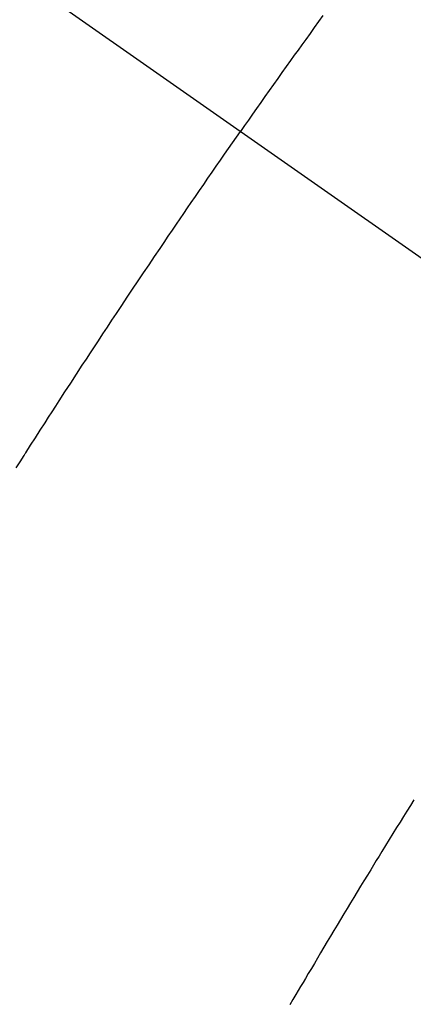
# Model space of a CAD drawing. Extents: x 28111 to 54233, y -10810 to -2410.
# Drawn here: x 44253 to 44258, y -4160 to -4148 of the extents above; entities that cross this region are included whole.
import ezdxf

# ---------------------------------------------------------------- set-up
doc = ezdxf.new("R2010")
doc.units = 0
doc.header["$LTSCALE"] = 50
doc.header["$MEASUREMENT"] = 0
doc.linetypes.add('CENTER2', pattern=[1.125, 0.75, -0.125, 0.125, -0.125])
doc.linetypes.add('HIDDEN', pattern=[0.375, 0.25, -0.125])
doc.layers.get('0').update_dxf_attribs({"linetype": 'CONTINUOUS'})
for name, color, linetype in [('150-機器', 8, 'CONTINUOUS'), ('160-文字', 254, 'CONTINUOUS'), ('166-寸法B', 11, 'CONTINUOUS')]:
    doc.layers.add(name, color=color, linetype=linetype)
doc.styles.add('KH001', font='txt')
doc.dimstyles.new('KH1xx030', dxfattribs={"dimscale": 30, "dimtxt": 2, "dimasz": 0.6, "dimexe": 0.3, "dimexo": 1.2, "dimgap": 0.5, "dimtad": 3, "dimdec": 1, "dimdsep": 46, "dimlunit": 6, "dimtxsty": 'KH001', "dimblk": 'DOT', "dimcen": 1, "dimdle": 1, "dimclrd": 256, "dimclre": 256, "dimclrt": 256, "dimadec": 0, "dimazin": 0, "dimtfac": 1, "dimtdec": 1, "dimtix": 1, "dimtmove": 2, "dimatfit": 3, "dimldrblk": 'CLOSEDBLANK', "dimfxl": 1, "dimtolj": 1, "dimtzin": 0, "dimlwd": -1, "dimlwe": -1, "dimarcsym": 0})

# ---------------------------------------------------------------- blocks, each defined once
blk = doc.blocks.new('_Dot')
at = {"color": 0, "linetype": 'ByBlock', "lineweight": -2}
blk.add_line((-0.5, 0), (-1, 0), dxfattribs=at)
at = {"color": 0, "linetype": 'ByBlock', "const_width": 0.5}
blk.add_lwpolyline([(-0.25, 0, 1), (0.25, 0, 1)], format="xyb", close=True, dxfattribs=at)
blk = doc.blocks.new('*D59')
at = {"layer": '166-寸法B', "transparency": 16777216}
for p, q in [((44199.035, -3780.659), (44379.282, -3780.659)), ((44370.282, -3798.659), (44370.282, -4187.659)), ((44211.436, -4205.659), (44379.282, -4205.659))]:
    blk.add_line(p, q, dxfattribs=at)
at = {"layer": '166-寸法B', "transparency": 16777216, "xscale": 18, "yscale": 18, "zscale": 18}
for p, rotation in [((44370.282, -3780.659), 90), ((44370.282, -4205.659), 270)]:
    blk.add_blockref('_Dot', p, dxfattribs=dict(at, rotation=rotation))
at = {"layer": '166-寸法B', "transparency": 16777216, "insert": (44325.282, -3993.159), "char_height": 60, "attachment_point": 5, "rotation": 90, "style": 'KH001'}
blk.add_mtext('\\A1;425', dxfattribs=at)
blk = doc.blocks.new('_ClosedBlank')
at = {"color": 0, "linetype": 'ByBlock', "lineweight": -2}
for p, q in [((-1, 0.16667), (0, 0)), ((-1, 0.16667), (-1, -0.16667)), ((0, 0), (-1, -0.16667))]:
    blk.add_line(p, q, dxfattribs=at)

msp = doc.modelspace()

# ---------------------------------------------------------------- linework, layer by layer
at = {"layer": '150-機器', "color": 13, "linetype": 'CENTER2'}
msp.add_line((44043.042, -4000.467), (44287.06, -4171.33), dxfattribs=at)
at = {"layer": '150-機器', "color": 13, "linetype": 'HIDDEN'}
for points in [[(44256.718, -4147.87), (44256.663, -4147.946), (44256.608, -4148.022), (44256.554, -4148.098), (44256.499, -4148.175), (44256.45, -4148.242), (44256.402, -4148.31), (44256.353, -4148.377), (44256.304, -4148.445), (44256.25, -4148.522), (44256.195, -4148.598), (44256.141, -4148.675), (44256.086, -4148.751), (44256.032, -4148.828), (44255.978, -4148.904), (44255.924, -4148.981), (44255.87, -4149.057), (44255.819, -4149.13), (44255.768, -4149.203), (44255.717, -4149.275), (44255.666, -4149.348)], [(44252.801, -4153.643), (44252.851, -4153.564), (44252.901, -4153.485), (44252.906, -4153.476), (44252.912, -4153.468), (44252.917, -4153.459), (44252.923, -4153.45), (44252.984, -4153.354), (44253.046, -4153.258), (44253.108, -4153.162), (44253.17, -4153.066), (44253.215, -4152.996), (44253.26, -4152.926), (44253.305, -4152.856), (44253.35, -4152.786), (44253.423, -4152.673), (44253.497, -4152.56), (44253.571, -4152.446), (44253.645, -4152.333), (44253.697, -4152.255), (44253.748, -4152.176), (44253.799, -4152.098), (44253.851, -4152.019), (44253.908, -4151.932), (44253.965, -4151.846), (44254.023, -4151.759), (44254.08, -4151.672), (44254.149, -4151.568), (44254.219, -4151.464), (44254.288, -4151.36), (44254.358, -4151.257), (44254.428, -4151.153), (44254.497, -4151.049), (44254.567, -4150.945), (44254.638, -4150.841), (44254.69, -4150.764), (44254.743, -4150.686), (44254.796, -4150.609), (44254.849, -4150.531), (44254.895, -4150.463), (44254.942, -4150.394), (44254.989, -4150.325), (44255.036, -4150.256), (44255.09, -4150.179), (44255.143, -4150.101), (44255.196, -4150.024), (44255.25, -4149.946), (44255.303, -4149.869), (44255.356, -4149.792), (44255.41, -4149.715), (44255.463, -4149.638), (44255.514, -4149.565), (44255.565, -4149.493), (44255.615, -4149.42), (44255.666, -4149.348)], [(44257.879, -4157.88), (44257.835, -4157.951), (44257.791, -4158.021), (44257.748, -4158.091), (44257.704, -4158.162), (44257.66, -4158.232), (44257.613, -4158.309), (44257.565, -4158.386), (44257.518, -4158.462), (44257.471, -4158.539), (44257.435, -4158.597), (44257.4, -4158.654), (44257.364, -4158.712), (44257.329, -4158.77), (44257.286, -4158.84), (44257.243, -4158.911), (44257.2, -4158.981), (44257.157, -4159.052), (44257.114, -4159.123), (44257.071, -4159.193), (44257.028, -4159.264), (44256.986, -4159.334), (44256.943, -4159.405), (44256.901, -4159.476), (44256.858, -4159.546), (44256.816, -4159.617), (44256.773, -4159.688), (44256.731, -4159.759), (44256.689, -4159.83), (44256.647, -4159.9), (44256.609, -4159.965), (44256.571, -4160.029), (44256.532, -4160.094), (44256.494, -4160.158), (44256.464, -4160.209), (44256.433, -4160.261), (44256.403, -4160.312), (44256.372, -4160.363), (44256.335, -4160.428), (44256.297, -4160.492)]]:
    msp.add_lwpolyline(points, dxfattribs=at)

# ---------------------------------------------------------------- dimensions: what is measured, and where the dimension line sits
at = {"layer": '166-寸法B'}
dim = msp.add_linear_dim(base=(44370.282, -4205.659), p1=(44163.035, -3780.659), p2=(44175.436, -4205.659), angle=90, dimstyle='KH1xx030', dxfattribs=at)
dim.commit()
dim.dimension.update_dxf_attribs({"geometry": '*D59', "text_midpoint": (44325.282, -3993.159)})

# ---------------------------------------------------------------- leaders
at = {"layer": '160-文字', "annotation_type": 0, "has_hookline": 1, "hookline_direction": 1}
for points, text_width in [([(44553.035, -3980.659), (43798.175, -5347.933), (43780.175, -5347.933)], 1240.203), ([(44827.829, -3985.454), (43909.055, -5662.756), (43891.055, -5662.756)], 1630.051)]:
    msp.add_leader(points, dimstyle='KH1xx030', override={"dimgap": 0.5, "dimtad": 1}, dxfattribs=dict(at, text_width=text_width))

doc.saveas('drawing.dxf')
